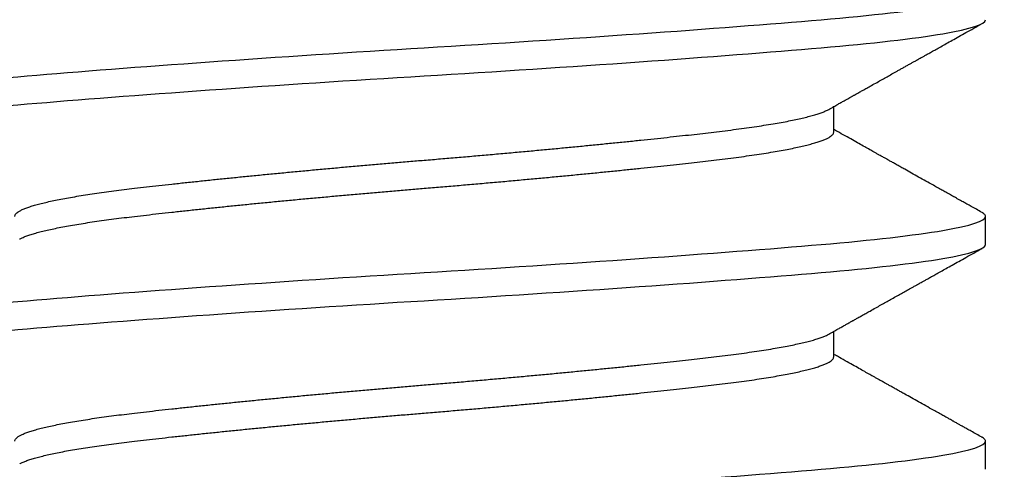
# Model space of a CAD drawing. Units: inches. Extents: x 147.1 to 166.3, y 3 to 17.
# Drawn here: x 152.3 to 152.6, y 11 to 11.1 of the extents above; entities that cross this region are included whole.
import ezdxf

# ---------------------------------------------------------------- set-up
doc = ezdxf.new("R2010")
doc.units = ezdxf.units.IN
doc.header["$MEASUREMENT"] = 0
for name, color, linetype in [('Hatch', 8, 'Continuous'), ('R-DETL-FAST', 3, 'Continuous'), ('Substrate', 2, 'Continuous')]:
    doc.layers.add(name, color=color, linetype=linetype)

# ---------------------------------------------------------------- blocks, each defined once
blk = doc.blocks.new('3-8 - 16 X 4 SS FHMS ANCHOR')
at = {"layer": 'R-DETL-FAST'}
for p, q in [((0.13676, -1.9375), (0.13676, -1.92901)), ((0.1875, -1.975), (0.1875, -1.96563)), ((0.13676, -2.0125), (0.13676, -2.00401)), ((0.1875, -2.05), (0.1875, -2.04063))]:
    blk.add_line(p, q, dxfattribs=at)
for points, knots in [([(-0.1875, -1.92813), (-0.1875, -1.92668), (-0.18275, -1.92506), (-0.16372, -1.92181), (-0.1495, -1.92019), (-0.11567, -1.91731), (-0.09473, -1.91569), (-0.04878, -1.91244), (-0.02392, -1.91082), (0.02391, -1.90793), (0.04878, -1.90631), (0.09472, -1.90306), (0.11567, -1.90144), (0.14949, -1.89856), (0.16371, -1.89694), (0.18274, -1.89369), (0.1875, -1.89207), (0.1875, -1.89063)], [0, 0, 0, 0, 0.125, 0.125, 0.25, 0.25, 0.375, 0.375, 0.5, 0.5, 0.625, 0.625, 0.75, 0.75, 0.875, 0.875, 1, 1, 1, 1]), ([(-0.1875, -1.9375), (-0.1875, -1.93606), (-0.18275, -1.93444), (-0.16372, -1.93119), (-0.1495, -1.92957), (-0.11567, -1.92668), (-0.09473, -1.92506), (-0.04878, -1.92181), (-0.02392, -1.92019), (0.02391, -1.91731), (0.04878, -1.91569), (0.09472, -1.91244), (0.11567, -1.91082), (0.14949, -1.90793), (0.16371, -1.90631), (0.18274, -1.90306), (0.1875, -1.90144), (0.1875, -1.9)], [0, 0, 0, 0, 0.125, 0.125, 0.25, 0.25, 0.375, 0.375, 0.5, 0.5, 0.625, 0.625, 0.75, 0.75, 0.875, 0.875, 1, 1, 1, 1]), ([(0.1351, -1.92994), (0.13565, -1.92963), (0.13669, -1.92905), (0.13815, -1.92823), (0.13943, -1.92751), (0.1405, -1.92691), (0.14139, -1.92641), (0.14207, -1.92603), (0.14256, -1.92575), (0.14291, -1.92556), (0.14321, -1.92539), (0.14352, -1.92522), (0.14408, -1.9249), (0.14494, -1.92442), (0.14615, -1.92374), (0.1475, -1.92299), (0.14907, -1.92211), (0.15076, -1.92117), (0.15251, -1.92018), (0.15418, -1.91925), (0.15582, -1.91833), (0.15725, -1.91753), (0.15847, -1.91685), (0.15946, -1.9163), (0.16049, -1.91572), (0.16152, -1.91514), (0.1625, -1.9146), (0.1633, -1.91415), (0.16391, -1.91381), (0.16434, -1.91357), (0.16467, -1.91338), (0.16495, -1.91323), (0.16526, -1.91306), (0.16571, -1.9128), (0.16636, -1.91244), (0.16722, -1.91196), (0.16827, -1.91137), (0.16951, -1.91068), (0.17094, -1.90988), (0.17257, -1.90897), (0.17439, -1.90796), (0.1764, -1.90683), (0.1786, -1.9056), (0.181, -1.90427), (0.18359, -1.90282), (0.18538, -1.90182), (0.18631, -1.9013)], [0, 0, 0, 0, 0.032341, 0.060924, 0.085745, 0.106803, 0.124097, 0.137625, 0.146931, 0.152912, 0.158122, 0.164277, 0.171379, 0.190643, 0.21462, 0.242497, 0.269813, 0.306696, 0.34106, 0.372903, 0.404083, 0.437573, 0.456286, 0.475659, 0.495694, 0.516389, 0.536282, 0.552821, 0.56343, 0.571939, 0.578349, 0.582706, 0.58811, 0.596421, 0.609392, 0.626117, 0.646596, 0.67083, 0.698819, 0.730565, 0.766068, 0.805331, 0.848354, 0.895139, 0.945686, 1, 1, 1, 1]), ([(-0.13676, -1.96563), (-0.13674, -1.96547), (-0.1367, -1.96517), (-0.13635, -1.9647), (-0.1358, -1.96422), (-0.135, -1.96374), (-0.13398, -1.96324), (-0.13275, -1.96275), (-0.13133, -1.96227), (-0.12973, -1.96179), (-0.12793, -1.96131), (-0.12594, -1.96083), (-0.12375, -1.96035), (-0.12137, -1.95987), (-0.11881, -1.9594), (-0.11607, -1.95893), (-0.11317, -1.95846), (-0.11013, -1.958), (-0.10696, -1.95755), (-0.10368, -1.95711), (-0.10027, -1.95667), (-0.09664, -1.95624), (-0.09276, -1.95579), (-0.08862, -1.95532), (-0.08431, -1.95485), (-0.07983, -1.95436), (-0.0752, -1.95387), (-0.07051, -1.95338), (-0.06579, -1.9529), (-0.06104, -1.95242), (-0.0562, -1.95194), (-0.05127, -1.95146), (-0.04626, -1.95098), (-0.04119, -1.9505), (-0.03606, -1.95002), (-0.03089, -1.94955), (-0.02569, -1.94908), (-0.0205, -1.94862), (-0.01534, -1.94817), (-0.01021, -1.94773), (-0.0051, -1.9473), (0.00013, -1.94686), (0.0055, -1.94642), (0.01102, -1.94595), (0.01656, -1.94547), (0.0221, -1.94499), (0.02763, -1.94449), (0.03303, -1.944), (0.03829, -1.94352), (0.0434, -1.94304), (0.04845, -1.94256), (0.05342, -1.94208), (0.05832, -1.9416), (0.06311, -1.94112), (0.06781, -1.94065), (0.07239, -1.94018), (0.07684, -1.93971), (0.08114, -1.93925), (0.08527, -1.9388), (0.08924, -1.93836), (0.09305, -1.93792), (0.09682, -1.93749), (0.10054, -1.93704), (0.10421, -1.93657), (0.10773, -1.9361), (0.11109, -1.93561), (0.11428, -1.93512), (0.11723, -1.93463), (0.11994, -1.93415), (0.12242, -1.93367), (0.12472, -1.93319), (0.12682, -1.93271), (0.12873, -1.93223), (0.13045, -1.93175), (0.13196, -1.93127), (0.13326, -1.9308), (0.13432, -1.93036), (0.13485, -1.93007), (0.13509, -1.92994)], [0, 0, 0, 0, 0.0134448, 0.0269878, 0.0406189, 0.0543272, 0.0681018, 0.0819312, 0.0950101, 0.1081174, 0.121243, 0.1343765, 0.1475078, 0.1606267, 0.1737229, 0.1867864, 0.1998073, 0.2127758, 0.2254526, 0.238061, 0.2505927, 0.2630395, 0.2764843, 0.2900273, 0.3036583, 0.3173667, 0.3311412, 0.3449707, 0.3580496, 0.3711569, 0.3842825, 0.397416, 0.4105473, 0.4236662, 0.4367624, 0.4498259, 0.4628467, 0.4758152, 0.4884921, 0.5011005, 0.5136322, 0.526079, 0.5395238, 0.5530668, 0.5666978, 0.5804061, 0.5941807, 0.6080101, 0.6210891, 0.6341964, 0.6473219, 0.6604555, 0.6735868, 0.6867057, 0.6998019, 0.7128654, 0.7258862, 0.7388547, 0.7515315, 0.76414, 0.7766717, 0.7891184, 0.8025632, 0.8161063, 0.8297373, 0.8434456, 0.8572202, 0.8710496, 0.8841286, 0.8972359, 0.9103614, 0.923495, 0.9366263, 0.9497451, 0.9628414, 0.9759049, 0.9889257, 1, 1, 1, 1]), ([(0.18631, -1.96432), (0.18567, -1.96397), (0.18448, -1.9633), (0.18279, -1.96236), (0.18131, -1.96154), (0.18004, -1.96083), (0.17897, -1.96023), (0.17813, -1.95976), (0.1775, -1.95941), (0.17706, -1.95916), (0.17673, -1.95898), (0.17645, -1.95882), (0.176, -1.95857), (0.17536, -1.95821), (0.1744, -1.95767), (0.17318, -1.957), (0.1717, -1.95617), (0.1698, -1.95511), (0.16759, -1.95387), (0.16516, -1.95251), (0.1628, -1.9512), (0.16083, -1.95009), (0.15922, -1.9492), (0.15796, -1.94849), (0.15674, -1.94781), (0.15561, -1.94718), (0.15462, -1.94662), (0.15382, -1.94617), (0.15317, -1.94581), (0.15259, -1.94549), (0.15195, -1.94513), (0.15115, -1.94468), (0.15009, -1.94409), (0.14873, -1.94333), (0.14705, -1.94238), (0.14512, -1.94131), (0.14296, -1.94009), (0.14055, -1.93874), (0.13846, -1.93757), (0.13717, -1.93685), (0.13676, -1.93662)], [0, 0, 0, 0, 0.038197, 0.072223, 0.102077, 0.127761, 0.149276, 0.166623, 0.178823, 0.187547, 0.193099, 0.198628, 0.204969, 0.219793, 0.237754, 0.263225, 0.29314, 0.327499, 0.378022, 0.42725, 0.474784, 0.52063, 0.546661, 0.572116, 0.596998, 0.620534, 0.640582, 0.65702, 0.669215, 0.679405, 0.692288, 0.708337, 0.727551, 0.75663, 0.790624, 0.82948, 0.873195, 0.921766, 0.975186, 1, 1, 1, 1]), ([(-0.13509, -1.97319), (-0.13505, -1.97316), (-0.13475, -1.97297), (-0.13397, -1.97262), (-0.13276, -1.97213), (-0.13133, -1.97165), (-0.12973, -1.97117), (-0.12793, -1.97069), (-0.12594, -1.97021), (-0.12375, -1.96973), (-0.12137, -1.96925), (-0.11881, -1.96877), (-0.11607, -1.9683), (-0.11317, -1.96783), (-0.11013, -1.96737), (-0.10696, -1.96692), (-0.10368, -1.96648), (-0.10027, -1.96605), (-0.09664, -1.96561), (-0.09276, -1.96517), (-0.08862, -1.9647), (-0.08431, -1.96422), (-0.07983, -1.96374), (-0.0752, -1.96324), (-0.07051, -1.96275), (-0.06579, -1.96227), (-0.06104, -1.96179), (-0.0562, -1.96131), (-0.05127, -1.96083), (-0.04626, -1.96035), (-0.04119, -1.95987), (-0.03606, -1.9594), (-0.03089, -1.95893), (-0.02569, -1.95846), (-0.0205, -1.958), (-0.01534, -1.95755), (-0.01021, -1.95711), (-0.0051, -1.95667), (0.00013, -1.95624), (0.0055, -1.95579), (0.01102, -1.95532), (0.01656, -1.95485), (0.0221, -1.95436), (0.02763, -1.95387), (0.03303, -1.95338), (0.03829, -1.9529), (0.0434, -1.95242), (0.04845, -1.95194), (0.05342, -1.95146), (0.05832, -1.95098), (0.06311, -1.9505), (0.06781, -1.95002), (0.07239, -1.94955), (0.07684, -1.94908), (0.08114, -1.94862), (0.08527, -1.94817), (0.08924, -1.94773), (0.09305, -1.9473), (0.09682, -1.94686), (0.10054, -1.94642), (0.10421, -1.94595), (0.10773, -1.94547), (0.11109, -1.94499), (0.11428, -1.94449), (0.11723, -1.944), (0.11994, -1.94352), (0.12242, -1.94304), (0.12472, -1.94256), (0.12682, -1.94208), (0.12873, -1.9416), (0.13045, -1.94112), (0.13196, -1.94065), (0.13326, -1.94018), (0.13436, -1.93971), (0.13525, -1.93925), (0.13593, -1.9388), (0.13641, -1.93836), (0.1367, -1.93792), (0.13674, -1.93764), (0.13676, -1.9375)], [0, 0, 0, 0, 0.002169, 0.015943, 0.029773, 0.042852, 0.055959, 0.069084, 0.082218, 0.095349, 0.108468, 0.121564, 0.134628, 0.147649, 0.160617, 0.173294, 0.185903, 0.198434, 0.210881, 0.224326, 0.237869, 0.2515, 0.265208, 0.278983, 0.292812, 0.305891, 0.318999, 0.332124, 0.345258, 0.358389, 0.371508, 0.384604, 0.397668, 0.410688, 0.423657, 0.436334, 0.448942, 0.461474, 0.473921, 0.487365, 0.500909, 0.51454, 0.528248, 0.542023, 0.555852, 0.568931, 0.582038, 0.595164, 0.608297, 0.621429, 0.634547, 0.647644, 0.660707, 0.673728, 0.686697, 0.699373, 0.711982, 0.724514, 0.73696, 0.750405, 0.763948, 0.777579, 0.791288, 0.805062, 0.818892, 0.831971, 0.845078, 0.858203, 0.871337, 0.884468, 0.897587, 0.910683, 0.923747, 0.936768, 0.949736, 0.962413, 0.975022, 0.987553, 1, 1, 1, 1]), ([(-0.1875, -2.00313), (-0.1875, -2.00168), (-0.18275, -2.00006), (-0.16372, -1.99681), (-0.1495, -1.99519), (-0.11567, -1.99231), (-0.09473, -1.99069), (-0.04878, -1.98744), (-0.02392, -1.98582), (0.02391, -1.98293), (0.04878, -1.98131), (0.09472, -1.97806), (0.11567, -1.97644), (0.14949, -1.97356), (0.16371, -1.97194), (0.18274, -1.96869), (0.1875, -1.96707), (0.1875, -1.96563)], [0, 0, 0, 0, 0.125, 0.125, 0.25, 0.25, 0.375, 0.375, 0.5, 0.5, 0.625, 0.625, 0.75, 0.75, 0.875, 0.875, 1, 1, 1, 1]), ([(0.1875, -1.96563), (0.18748, -1.9655), (0.18744, -1.96523), (0.18707, -1.96483), (0.18669, -1.96453), (0.18635, -1.96436), (0.18628, -1.96432)], [0, 0, 0, 0, 0.304976, 0.6118784, 0.9205384, 1, 1, 1, 1]), ([(-0.1875, -2.0125), (-0.1875, -2.01106), (-0.18275, -2.00944), (-0.16372, -2.00619), (-0.1495, -2.00457), (-0.11567, -2.00168), (-0.09473, -2.00006), (-0.04878, -1.99681), (-0.02392, -1.99519), (0.02391, -1.99231), (0.04878, -1.99069), (0.09472, -1.98744), (0.11567, -1.98582), (0.14949, -1.98293), (0.16371, -1.98131), (0.18274, -1.97806), (0.1875, -1.97644), (0.1875, -1.975)], [0, 0, 0, 0, 0.125, 0.125, 0.25, 0.25, 0.375, 0.375, 0.5, 0.5, 0.625, 0.625, 0.75, 0.75, 0.875, 0.875, 1, 1, 1, 1]), ([(0.1351, -2.00494), (0.13565, -2.00463), (0.13669, -2.00405), (0.13816, -2.00323), (0.13943, -2.00251), (0.1405, -2.00191), (0.14139, -2.00141), (0.14207, -2.00103), (0.14256, -2.00075), (0.14291, -2.00056), (0.14321, -2.00039), (0.14352, -2.00022), (0.14408, -1.9999), (0.14494, -1.99942), (0.14615, -1.99874), (0.1475, -1.99799), (0.14907, -1.99711), (0.15076, -1.99617), (0.15251, -1.99518), (0.15418, -1.99425), (0.15582, -1.99333), (0.15725, -1.99253), (0.15847, -1.99185), (0.15946, -1.9913), (0.16049, -1.99072), (0.16152, -1.99014), (0.1625, -1.9896), (0.1633, -1.98915), (0.16391, -1.98881), (0.16434, -1.98857), (0.16467, -1.98838), (0.16495, -1.98823), (0.16526, -1.98806), (0.16571, -1.9878), (0.16636, -1.98744), (0.16722, -1.98696), (0.16827, -1.98637), (0.16951, -1.98568), (0.17094, -1.98488), (0.17257, -1.98397), (0.17439, -1.98296), (0.1764, -1.98183), (0.1786, -1.9806), (0.181, -1.97927), (0.18359, -1.97782), (0.18538, -1.97682), (0.18631, -1.9763)], [0, 0, 0, 0, 0.032341, 0.060924, 0.085745, 0.106803, 0.124097, 0.137625, 0.146931, 0.152912, 0.158122, 0.164277, 0.171379, 0.190643, 0.21462, 0.242497, 0.269813, 0.306696, 0.34106, 0.372903, 0.404083, 0.437573, 0.456286, 0.475659, 0.495694, 0.516389, 0.536282, 0.552821, 0.56343, 0.571939, 0.578349, 0.582706, 0.58811, 0.596421, 0.609392, 0.626117, 0.646596, 0.67083, 0.698819, 0.730565, 0.766068, 0.805331, 0.848354, 0.895139, 0.945686, 1, 1, 1, 1]), ([(-0.13676, -2.04063), (-0.13674, -2.04047), (-0.1367, -2.04017), (-0.13635, -2.0397), (-0.1358, -2.03922), (-0.135, -2.03874), (-0.13398, -2.03824), (-0.13275, -2.03775), (-0.13133, -2.03727), (-0.12973, -2.03679), (-0.12793, -2.03631), (-0.12594, -2.03583), (-0.12375, -2.03535), (-0.12137, -2.03487), (-0.11881, -2.0344), (-0.11607, -2.03393), (-0.11317, -2.03346), (-0.11013, -2.033), (-0.10696, -2.03255), (-0.10368, -2.03211), (-0.10027, -2.03167), (-0.09664, -2.03124), (-0.09276, -2.03079), (-0.08862, -2.03032), (-0.08431, -2.02985), (-0.07983, -2.02936), (-0.0752, -2.02887), (-0.07051, -2.02838), (-0.06579, -2.0279), (-0.06104, -2.02742), (-0.0562, -2.02694), (-0.05127, -2.02646), (-0.04626, -2.02598), (-0.04119, -2.0255), (-0.03606, -2.02502), (-0.03089, -2.02455), (-0.02569, -2.02408), (-0.0205, -2.02362), (-0.01534, -2.02317), (-0.01021, -2.02273), (-0.0051, -2.0223), (0.00013, -2.02186), (0.0055, -2.02142), (0.01102, -2.02095), (0.01656, -2.02047), (0.0221, -2.01999), (0.02763, -2.01949), (0.03303, -2.019), (0.03829, -2.01852), (0.0434, -2.01804), (0.04845, -2.01756), (0.05342, -2.01708), (0.05832, -2.0166), (0.06311, -2.01612), (0.06781, -2.01565), (0.07239, -2.01518), (0.07684, -2.01471), (0.08114, -2.01425), (0.08527, -2.0138), (0.08924, -2.01336), (0.09305, -2.01292), (0.09682, -2.01249), (0.10054, -2.01204), (0.10421, -2.01157), (0.10773, -2.0111), (0.11109, -2.01061), (0.11428, -2.01012), (0.11723, -2.00963), (0.11994, -2.00915), (0.12242, -2.00867), (0.12472, -2.00819), (0.12682, -2.00771), (0.12873, -2.00723), (0.13045, -2.00675), (0.13196, -2.00627), (0.13326, -2.0058), (0.13432, -2.00536), (0.13485, -2.00507), (0.13509, -2.00494)], [0, 0, 0, 0, 0.0134448, 0.0269878, 0.0406189, 0.0543272, 0.0681018, 0.0819312, 0.0950101, 0.1081174, 0.121243, 0.1343765, 0.1475078, 0.1606267, 0.1737229, 0.1867864, 0.1998073, 0.2127758, 0.2254526, 0.238061, 0.2505927, 0.2630395, 0.2764843, 0.2900273, 0.3036583, 0.3173667, 0.3311412, 0.3449707, 0.3580496, 0.3711569, 0.3842825, 0.397416, 0.4105473, 0.4236662, 0.4367624, 0.4498259, 0.4628467, 0.4758152, 0.4884921, 0.5011005, 0.5136322, 0.526079, 0.5395238, 0.5530668, 0.5666978, 0.5804061, 0.5941807, 0.6080101, 0.6210891, 0.6341964, 0.6473219, 0.6604555, 0.6735868, 0.6867057, 0.6998019, 0.7128654, 0.7258862, 0.7388547, 0.7515315, 0.76414, 0.7766717, 0.7891184, 0.8025632, 0.8161063, 0.8297373, 0.8434456, 0.8572202, 0.8710496, 0.8841286, 0.8972359, 0.9103614, 0.923495, 0.9366263, 0.9497451, 0.9628414, 0.9759049, 0.9889257, 1, 1, 1, 1]), ([(-0.13509, -2.04819), (-0.13505, -2.04816), (-0.13475, -2.04797), (-0.13397, -2.04762), (-0.13276, -2.04713), (-0.13133, -2.04665), (-0.12973, -2.04617), (-0.12793, -2.04569), (-0.12594, -2.04521), (-0.12375, -2.04473), (-0.12137, -2.04425), (-0.11881, -2.04377), (-0.11607, -2.0433), (-0.11317, -2.04283), (-0.11013, -2.04237), (-0.10696, -2.04192), (-0.10368, -2.04148), (-0.10027, -2.04105), (-0.09664, -2.04061), (-0.09276, -2.04017), (-0.08862, -2.0397), (-0.08431, -2.03922), (-0.07983, -2.03874), (-0.0752, -2.03824), (-0.07051, -2.03775), (-0.06579, -2.03727), (-0.06104, -2.03679), (-0.0562, -2.03631), (-0.05127, -2.03583), (-0.04626, -2.03535), (-0.04119, -2.03487), (-0.03606, -2.0344), (-0.03089, -2.03393), (-0.02569, -2.03346), (-0.0205, -2.033), (-0.01534, -2.03255), (-0.01021, -2.03211), (-0.0051, -2.03167), (0.00013, -2.03124), (0.0055, -2.03079), (0.01102, -2.03032), (0.01656, -2.02985), (0.0221, -2.02936), (0.02763, -2.02887), (0.03303, -2.02838), (0.03829, -2.0279), (0.0434, -2.02742), (0.04845, -2.02694), (0.05342, -2.02646), (0.05832, -2.02598), (0.06311, -2.0255), (0.06781, -2.02502), (0.07239, -2.02455), (0.07684, -2.02408), (0.08114, -2.02362), (0.08527, -2.02317), (0.08924, -2.02273), (0.09305, -2.0223), (0.09682, -2.02186), (0.10054, -2.02142), (0.10421, -2.02095), (0.10773, -2.02047), (0.11109, -2.01999), (0.11428, -2.01949), (0.11723, -2.019), (0.11994, -2.01852), (0.12242, -2.01804), (0.12472, -2.01756), (0.12682, -2.01708), (0.12873, -2.0166), (0.13045, -2.01612), (0.13196, -2.01565), (0.13326, -2.01518), (0.13436, -2.01471), (0.13525, -2.01425), (0.13593, -2.0138), (0.13641, -2.01336), (0.1367, -2.01292), (0.13674, -2.01264), (0.13676, -2.0125)], [0, 0, 0, 0, 0.002169, 0.015943, 0.029773, 0.042852, 0.055959, 0.069084, 0.082218, 0.095349, 0.108468, 0.121564, 0.134628, 0.147649, 0.160617, 0.173294, 0.185903, 0.198434, 0.210881, 0.224326, 0.237869, 0.2515, 0.265208, 0.278983, 0.292812, 0.305891, 0.318999, 0.332124, 0.345258, 0.358389, 0.371508, 0.384604, 0.397668, 0.410688, 0.423657, 0.436334, 0.448942, 0.461474, 0.473921, 0.487365, 0.500909, 0.51454, 0.528248, 0.542023, 0.555852, 0.568931, 0.582038, 0.595164, 0.608297, 0.621429, 0.634547, 0.647644, 0.660707, 0.673728, 0.686697, 0.699373, 0.711982, 0.724514, 0.73696, 0.750405, 0.763948, 0.777579, 0.791288, 0.805062, 0.818892, 0.831971, 0.845078, 0.858203, 0.871337, 0.884468, 0.897587, 0.910683, 0.923747, 0.936768, 0.949736, 0.962413, 0.975022, 0.987553, 1, 1, 1, 1]), ([(0.18631, -2.03932), (0.18567, -2.03897), (0.18448, -2.0383), (0.18279, -2.03736), (0.18131, -2.03654), (0.18004, -2.03583), (0.17897, -2.03523), (0.17813, -2.03476), (0.1775, -2.03441), (0.17706, -2.03416), (0.17673, -2.03398), (0.17645, -2.03382), (0.176, -2.03357), (0.17536, -2.03321), (0.1744, -2.03267), (0.17318, -2.032), (0.1717, -2.03117), (0.1698, -2.03011), (0.16759, -2.02887), (0.16516, -2.02751), (0.1628, -2.0262), (0.16083, -2.02509), (0.15922, -2.0242), (0.15796, -2.02349), (0.15674, -2.02281), (0.15561, -2.02218), (0.15462, -2.02162), (0.15382, -2.02117), (0.15317, -2.02081), (0.15259, -2.02049), (0.15195, -2.02013), (0.15115, -2.01968), (0.15009, -2.01909), (0.14873, -2.01833), (0.14705, -2.01738), (0.14512, -2.01631), (0.14296, -2.01509), (0.14055, -2.01374), (0.13846, -2.01257), (0.13717, -2.01185), (0.13676, -2.01162)], [0, 0, 0, 0, 0.038197, 0.072223, 0.102077, 0.127761, 0.149276, 0.166623, 0.178823, 0.187547, 0.193099, 0.198628, 0.204969, 0.219793, 0.237754, 0.263225, 0.29314, 0.327499, 0.378022, 0.42725, 0.474784, 0.52063, 0.546661, 0.572116, 0.596998, 0.620534, 0.640582, 0.65702, 0.669215, 0.679405, 0.692288, 0.708337, 0.727551, 0.75663, 0.790624, 0.82948, 0.873195, 0.921766, 0.975186, 1, 1, 1, 1]), ([(-0.1875, -2.07813), (-0.1875, -2.07668), (-0.18275, -2.07506), (-0.16372, -2.07181), (-0.1495, -2.07019), (-0.11567, -2.06731), (-0.09473, -2.06569), (-0.04878, -2.06244), (-0.02392, -2.06082), (0.02391, -2.05793), (0.04878, -2.05631), (0.09472, -2.05306), (0.11567, -2.05144), (0.14949, -2.04856), (0.16371, -2.04694), (0.18274, -2.04369), (0.1875, -2.04207), (0.1875, -2.04063)], [0, 0, 0, 0, 0.125, 0.125, 0.25, 0.25, 0.375, 0.375, 0.5, 0.5, 0.625, 0.625, 0.75, 0.75, 0.875, 0.875, 1, 1, 1, 1]), ([(0.1875, -2.04063), (0.18748, -2.0405), (0.18744, -2.04023), (0.18707, -2.03983), (0.18669, -2.03953), (0.18635, -2.03936), (0.18628, -2.03932)], [0, 0, 0, 0, 0.304976, 0.6118784, 0.9205384, 1, 1, 1, 1])]:
    blk.add_open_spline(points, degree=3, knots=knots, dxfattribs=at)

msp = doc.modelspace()

# ---------------------------------------------------------------- hatches: boundary and pattern name
at = {"layer": 'Hatch'}
h = msp.add_hatch(dxfattribs=at)
h.set_pattern_fill('AR-CONC', color=256, scale=0.125)
h.set_pattern_definition([(50, (-0.418, 0.0489), (0.8965752, -0.07844), [0.09375, -1.03125]), (355, (-0.418, 0.0489), (-0.173439, 0.94024), [0.075, -0.825]), (100.45144, (-0.3433, 0.0424), (0.723136, 0.8618), [0.079675, -0.8764276]), (46.1842, (-0.418, 0.2989), (1.334052, -0.206899), [0.140625, -1.546875]), (96.6356, (-0.3068, 0.2817), (1.168327, 1.217648), [0.119513, -1.314642]), (351.1842, (-0.418, 0.2989), (1.168327, 1.217648), [0.1125, -1.2375]), (21, (-0.293, 0.2364), (0.7461338, -0.5032736), [0.09375, -1.03125]), (326, (-0.293, 0.2364), (0.304144, 0.9064376), [0.075, -0.825]), (71.45144, (-0.2308, 0.1945), (1.050278, 0.403164), [0.079675, -0.8764276]), (37.5, (-0.418, 0.04893), (0.0151998, 0.4161173), [0, -0.815, 0, -0.8375, 0, -0.828125]), (7.5, (-0.418, 0.04893), (0.3288369, 0.4930146), [0, -0.4775, 0, -0.79625, 0, -0.315625]), (327.5, (-0.69675, 0.04893), (0.66727805, -0.0281936), [0, -0.3125, 0, -0.975, 0, -1.29375]), (317.5, (-0.82175, 0.0489), (0.7289827, 0.1251312), [0, -0.40625, 0, -0.6475, 0, -0.91875])])
h.paths.add_polyline_path([(152.20649, 12.72765), (147.90649, 12.72765), (147.90649, 10.22308), (151.34696, 10.22308), (151.34508, 8.10544), (154.97949, 8.09598), (154.97949, 12.72765), (152.60649, 12.72765), (152.60649, 8.81436), (152.40649, 8.73186), (152.20649, 8.81436)])

# ---------------------------------------------------------------- block references
at = {"layer": 'Substrate'}
msp.add_blockref('3-8 - 16 X 4 SS FHMS ANCHOR', (152.41811, 13.01703), dxfattribs=at)

doc.saveas('drawing.dxf')
